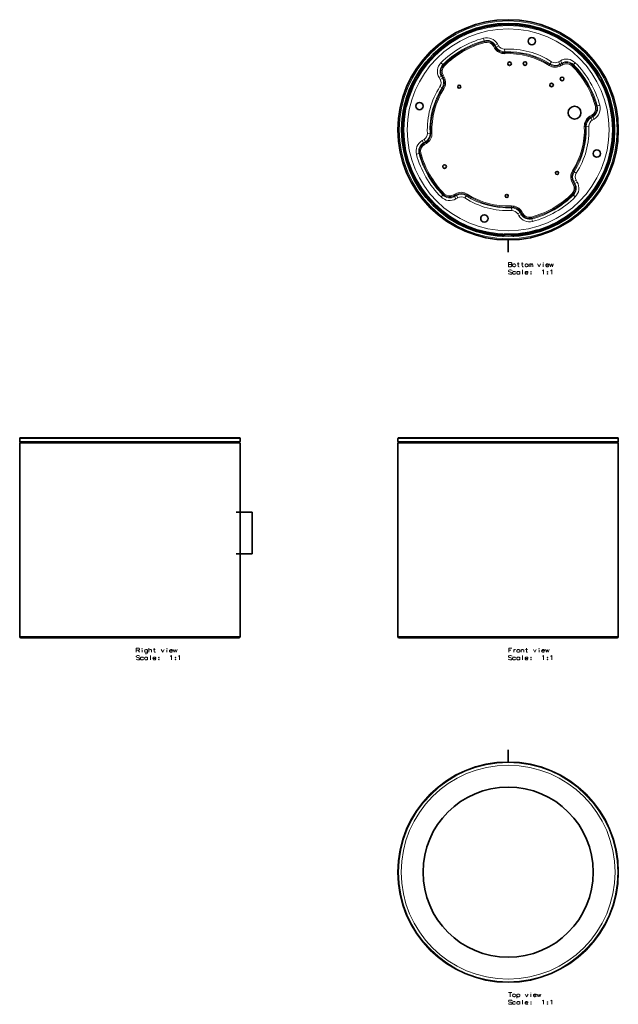
# Model space of a CAD drawing. Extents: x 194 to 1352, y 39 to 880.
# Drawn here: x 194 to 683, y 39 to 844 of the extents above; entities that cross this region are included whole.
import ezdxf

# ---------------------------------------------------------------- set-up
doc = ezdxf.new("R2010")
doc.units = 0

msp = doc.modelspace()

# ---------------------------------------------------------------- linework, layer by layer
at = {"color": 7, "lineweight": 13}
for p, q in [((573.84, 826.72), (573.28, 828.81)), ((573.84, 826.72), (574.02, 826.02)), ((574.25, 825.19), (574.02, 826.02)), ((581.32, 822.26), (582.07, 822.69)), ((581.32, 822.26), (582.2, 820.73)), ((582.69, 823.05), (582.07, 822.69)), ((582.07, 822.69), (582.95, 821.16)), ((582.2, 820.73), (582.95, 821.16)), ((582.69, 823.05), (584.57, 824.13)), ((582.69, 823.05), (583.57, 821.52)), ((583.57, 821.52), (582.95, 821.16)), ((583.57, 821.52), (585.45, 822.61)), ((584.57, 824.13), (585.45, 822.61)), ((590.51, 817.72), (590.42, 819.88)), ((590.51, 817.72), (590.54, 817)), ((590.58, 816.13), (590.54, 817)), ((539.99, 807.18), (538.46, 808.71)), ((539.99, 807.18), (540.5, 806.67)), ((541.11, 806.06), (540.5, 806.67)), ((626.79, 806.43), (627.26, 807.16)), ((627.26, 807.16), (627.65, 807.77)), ((627.65, 807.77), (628.81, 809.59)), ((634.47, 809.47), (636, 810.35)), ((635.56, 807.6), (634.47, 809.47)), ((635.56, 807.6), (637.08, 808.48)), ((635.92, 806.97), (635.56, 807.6)), ((635.92, 806.97), (637.44, 807.85)), ((636.35, 806.22), (635.92, 806.97)), ((637.08, 808.48), (636, 810.35)), ((636.35, 806.22), (637.88, 807.1)), ((637.08, 808.48), (637.44, 807.85)), ((637.88, 807.1), (637.44, 807.85)), ((645.47, 806.1), (646.08, 806.72)), ((646.59, 807.23), (646.08, 806.72)), ((646.59, 807.23), (648.12, 808.76)), ((538.74, 797.67), (536.86, 796.59)), ((538.74, 797.67), (539.36, 798.03)), ((539.62, 796.15), (538.74, 797.67)), ((540.11, 798.47), (539.36, 798.03)), ((540.25, 796.51), (539.36, 798.03)), ((541, 796.94), (540.11, 798.47)), ((541, 796.94), (540.25, 796.51)), ((664.89, 801), (664.62, 800.85)), ((517.01, 792.19), (516.73, 792.34)), ((537.75, 795.06), (536.86, 796.59)), ((539.45, 788.24), (537.62, 789.4)), ((539.62, 796.15), (537.75, 795.06)), ((540.25, 796.51), (539.62, 796.15)), ((540.06, 787.85), (539.45, 788.24)), ((540.79, 787.38), (540.06, 787.85)), ((664.6, 772.97), (665.43, 773.19)), ((666.13, 773.38), (665.43, 773.19)), ((666.13, 773.38), (668.22, 773.94)), ((661.66, 765.9), (660.14, 765.02)), ((660.14, 765.02), (660.57, 764.27)), ((662.1, 765.15), (660.57, 764.27)), ((662.46, 764.52), (660.93, 763.64)), ((661.66, 765.9), (662.1, 765.15)), ((662.46, 764.52), (662.1, 765.15)), ((662.46, 764.52), (663.54, 762.65)), ((655.54, 756.64), (656.41, 756.67)), ((656.41, 756.67), (657.13, 756.71)), ((657.13, 756.71), (659.29, 756.8)), ((660.57, 764.27), (660.93, 763.64)), ((660.93, 763.64), (662.01, 761.77)), ((663.54, 762.65), (662.01, 761.77)), ((529.5, 751.1), (527.33, 751.01)), ((530.22, 751.13), (529.5, 751.1)), ((531.08, 751.17), (530.22, 751.13)), ((523.08, 745.16), (524.61, 746.04)), ((524.17, 743.28), (523.08, 745.16)), ((524.17, 743.28), (525.69, 744.17)), ((524.17, 743.28), (524.53, 742.66)), ((524.53, 742.66), (526.05, 743.54)), ((524.96, 741.91), (524.53, 742.66)), ((525.69, 744.17), (524.61, 746.04)), ((524.96, 741.91), (526.49, 742.79)), ((526.05, 743.54), (525.69, 744.17)), ((526.49, 742.79), (526.05, 743.54)), ((520.5, 734.43), (518.4, 733.87)), ((520.5, 734.43), (521.19, 734.61)), ((522.03, 734.84), (521.19, 734.61)), ((645.84, 720.42), (646.57, 719.96)), ((646.57, 719.96), (647.18, 719.57)), ((647.18, 719.57), (649, 718.41)), ((645.63, 710.87), (646.38, 711.3)), ((645.63, 710.87), (646.51, 709.34)), ((646.38, 711.3), (647, 711.66)), ((646.38, 711.3), (647.26, 709.77)), ((646.51, 709.34), (647.26, 709.77)), ((647, 711.66), (648.88, 712.74)), ((647, 711.66), (647.89, 710.13)), ((647.89, 710.13), (647.26, 709.77)), ((647.89, 710.13), (649.76, 711.22)), ((648.88, 712.74), (649.76, 711.22)), ((540.04, 700.58), (538.51, 699.05)), ((540.04, 700.58), (540.55, 701.09)), ((541.16, 701.7), (540.55, 701.09)), ((550.28, 701.59), (548.75, 700.71)), ((548.75, 700.71), (549.18, 699.96)), ((550.71, 700.84), (549.18, 699.96)), ((551.07, 700.21), (549.54, 699.33)), ((550.28, 701.59), (550.71, 700.84)), ((550.71, 700.84), (551.07, 700.21)), ((551.07, 700.21), (552.15, 698.34)), ((559.37, 700.65), (558.98, 700.04)), ((559.83, 701.38), (559.37, 700.65)), ((645.51, 701.75), (646.13, 701.14)), ((646.64, 700.63), (646.13, 701.14)), ((646.64, 700.63), (648.17, 699.1)), ((549.54, 699.33), (549.18, 699.96)), ((549.54, 699.33), (550.63, 697.46)), ((552.15, 698.34), (550.63, 697.46)), ((558.98, 700.04), (557.82, 698.21)), ((596.04, 691.68), (596.08, 690.81)), ((596.11, 690.09), (596.08, 690.81)), ((596.11, 690.09), (596.21, 687.93)), ((603.05, 686.28), (601.18, 685.2)), ((602.06, 683.68), (601.18, 685.2)), ((603.93, 684.76), (602.06, 683.68)), ((603.05, 686.28), (603.68, 686.65)), ((603.93, 684.76), (603.05, 686.28)), ((604.43, 687.08), (603.68, 686.65)), ((604.56, 685.12), (603.68, 686.65)), ((603.93, 684.76), (604.56, 685.12)), ((605.31, 685.55), (604.43, 687.08)), ((605.31, 685.55), (604.56, 685.12)), ((612.38, 682.62), (612.6, 681.78)), ((612.79, 681.09), (612.6, 681.78)), ((612.79, 681.09), (613.35, 679)), ((598.31, 668.36), (598.31, 668.68)), ((284.27, 501.75), (194.27, 501.75)), ((194.27, 499.25), (284.27, 499.25)), ((284.27, 501.75), (284.74, 501.75)), ((284.27, 499.25), (284.72, 499.25)), ((284.72, 499.25), (374.27, 499.25)), ((284.74, 501.75), (374.27, 501.75)), ((503.31, 501.75), (503.31, 501.75)), ((683.31, 501.75), (503.31, 501.75)), ((503.31, 499.25), (503.31, 499.25)), ((503.31, 499.25), (683.31, 499.25)), ((283.81, 497.75), (194.27, 497.75)), ((284.27, 497.75), (283.81, 497.75)), ((374.27, 497.75), (284.27, 497.75)), ((683.31, 497.75), (503.31, 497.75)), ((683.31, 497.75), (683.31, 497.75)), ((194.27, 339.75), (284.27, 339.75)), ((284.27, 339.75), (284.93, 339.75)), ((284.93, 339.75), (374.27, 339.75)), ((503.31, 339.75), (503.32, 339.75)), ((503.32, 339.75), (683.31, 339.75))]:
    msp.add_line(p, q, dxfattribs=at)
at = {"color": 7, "lineweight": 35}
for p, q in [((650.68, 817.62), (650.49, 817.51)), ((657.6, 810.07), (657.93, 810.26)), ((661.1, 806.32), (660.82, 806.16)), ((521.05, 799.66), (520.65, 799.9)), ((665.43, 799.58), (665.77, 799.78)), ((665.98, 799.9), (665.77, 799.78)), ((517.15, 793.84), (517.35, 793.72)), ((517.69, 793.52), (517.35, 793.72)), ((669.07, 793.6), (669.48, 793.84)), ((512.52, 781.5), (512.2, 781.68)), ((514.3, 786.24), (514.03, 786.4)), ((509.45, 771.72), (509.64, 771.61)), ((589.81, 668.45), (589.81, 667.98)), ((596.81, 668.6), (596.81, 668.21)), ((596.81, 667.98), (596.81, 668.21)), ((604.81, 668.99), (604.81, 669.31)), ((609.81, 670.14), (609.81, 669.77)), ((619.81, 672.36), (619.81, 672.58)), ((593.31, 653.9), (593.31, 663.9)), ((194.27, 501.75), (194.27, 499.25)), ((194.77, 502.25), (284.27, 502.25)), ((284.27, 502.25), (284.74, 502.25)), ((284.74, 502.25), (373.77, 502.25)), ((374.27, 501.75), (374.27, 499.25)), ((503.31, 501.75), (503.31, 499.25)), ((503.81, 502.25), (503.81, 502.25)), ((503.81, 502.25), (682.81, 502.25)), ((683.31, 501.75), (683.31, 499.25)), ((194.27, 339.75), (194.27, 497.75)), ((194.77, 498.75), (284.27, 498.75)), ((284.27, 498.75), (284.72, 498.75)), ((284.72, 498.75), (373.77, 498.75)), ((374.27, 339.75), (374.27, 497.75)), ((503.31, 497.75), (503.31, 339.75)), ((503.81, 498.75), (503.81, 498.75)), ((503.81, 498.75), (682.81, 498.75)), ((682.31, 498.75), (504.31, 498.75)), ((682.31, 498.75), (682.31, 498.75)), ((683.31, 497.75), (683.31, 339.75)), ((371.15, 441.29), (384.27, 441.29)), ((384.27, 441.29), (384.27, 407.25)), ((384.27, 407.25), (371.15, 407.25)), ((195.27, 338.75), (284.27, 338.75)), ((284.27, 338.75), (284.92, 338.75)), ((284.92, 338.75), (373.27, 338.75)), ((504.31, 338.75), (504.32, 338.75)), ((504.32, 338.75), (682.31, 338.75)), ((510.82, 338.75), (552.07, 338.75)), ((552.07, 338.75), (552.38, 338.75)), ((552.38, 338.75), (675.81, 338.75)), ((593.31, 237.22), (593.31, 247.22))]:
    msp.add_line(p, q, dxfattribs=at)
for points in [[(650.49, 817.51), (650.48, 817.51), (650.48, 817.5), (650.48, 817.49), (650.5, 817.47), (650.73, 817.19), (651.42, 816.49), (652.64, 815.29)], [(519.63, 797.02), (520.68, 798.86), (521, 799.46), (521.06, 799.63), (521.06, 799.65), (521.06, 799.66), (521.06, 799.66), (521.05, 799.66)], [(665.77, 799.78), (665.77, 799.78), (665.77, 799.78), (665.76, 799.78), (665.75, 799.8), (665.61, 799.96), (665.4, 800.26), (664.89, 801)], [(517.35, 793.72), (517.35, 793.72), (517.35, 793.71), (517.35, 793.71), (517.35, 793.69), (517.28, 793.48), (517.13, 793.15), (516.73, 792.34)], [(667.49, 796.16), (668.36, 794.66), (668.8, 793.94), (669.03, 793.63), (669.05, 793.61), (669.06, 793.6), (669.06, 793.6), (669.07, 793.6)], [(509.64, 771.61), (509.64, 771.61), (509.65, 771.61), (509.66, 771.62), (509.67, 771.65), (509.8, 771.98), (510.06, 772.93), (510.49, 774.59)], [(592.81, 668.53), (591.09, 668.53), (590.24, 668.51), (589.86, 668.47), (589.83, 668.46), (589.82, 668.46), (589.81, 668.45), (589.81, 668.45)], [(596.81, 668.21), (596.81, 668.21), (596.82, 668.22), (596.82, 668.22), (596.84, 668.23), (597.05, 668.26), (597.41, 668.3), (598.31, 668.36)], [(619.81, 672.58), (619.81, 672.59), (619.81, 672.59), (619.8, 672.6), (619.76, 672.6), (619.41, 672.54), (618.46, 672.29), (616.81, 671.83)]]:
    msp.add_lwpolyline(points, dxfattribs=at)
at = {"color": 7, "lineweight": 13}
for points in [[(595.46, 645.55), (593.54, 645.55)], [(593.54, 645.55), (593.54, 642.05)], [(593.54, 643.86), (595.57, 643.86)], [(595.46, 645.55), (595.85, 645.38), (596.25, 644.98), (596.25, 644.42), (595.97, 644.08), (595.57, 643.86), (595.97, 643.63), (596.25, 643.18), (596.25, 642.61), (595.85, 642.22), (595.46, 642.05)], [(600.82, 644.42), (602.23, 644.42)], [(602.4, 642.05), (602.01, 642.05), (601.61, 642.22), (601.44, 642.67), (601.44, 645.55)], [(604.21, 644.42), (605.62, 644.42)], [(605.79, 642.05), (605.39, 642.05), (605, 642.22), (604.83, 642.67), (604.83, 645.55)], [(610.42, 642.05), (610.42, 644.31)], [(610.42, 643.69), (610.81, 644.14), (611.21, 644.31), (611.55, 644.31), (611.77, 644.14), (611.94, 643.69), (612.34, 644.14), (612.73, 644.31), (613.07, 644.31), (613.3, 644.14), (613.47, 643.69)], [(617.36, 644.31), (618.55, 642.05), (619.73, 644.31)], [(621.99, 642.05), (621.99, 644.14)], [(626, 644.19), (625.66, 644.31), (625.04, 644.31), (624.64, 644.19), (624.19, 643.8), (624.08, 643.35)], [(626, 644.19), (626.28, 643.97)], [(626.45, 643.23), (626.45, 643.63), (626.28, 643.97)], [(627.18, 644.31), (627.97, 642.05), (628.71, 644.31), (629.44, 642.05), (630.23, 644.31)], [(593.54, 642.05), (595.46, 642.05)], [(596.47, 638.83), (596.02, 639.23), (595.34, 639.4), (594.67, 639.4), (593.99, 639.23), (593.54, 638.78), (593.54, 638.38), (593.93, 637.98)], [(596.02, 636.01), (595.34, 635.9), (594.67, 635.9), (593.99, 636.12), (593.54, 636.52)], [(593.93, 637.98), (594.55, 637.76)], [(594.55, 637.76), (595.01, 637.7)], [(595.01, 637.7), (595.51, 637.59)], [(595.51, 637.59), (596.02, 637.36), (596.47, 636.97)], [(596.47, 636.46), (596.02, 636.01)], [(596.47, 636.97), (596.47, 636.46)], [(599.35, 637.65), (598.9, 638.04), (598.56, 638.15), (597.94, 638.15), (597.55, 638.04), (597.09, 637.65), (596.98, 637.19)], [(596.98, 637.19), (596.98, 636.86)], [(597.09, 636.4), (596.98, 636.86)], [(597.94, 635.9), (597.55, 636.01), (597.09, 636.4)], [(597.94, 635.9), (598.56, 635.9)], [(598.56, 635.9), (598.9, 636.01), (599.35, 636.4)], [(602.74, 637.65), (602.29, 638.04), (601.95, 638.15), (601.33, 638.15), (600.93, 638.04), (600.48, 637.65), (600.37, 637.19)], [(600.37, 637.19), (600.37, 636.86)], [(600.48, 636.4), (600.37, 636.86)], [(601.33, 635.9), (600.93, 636.01), (600.48, 636.4)], [(601.33, 635.9), (601.95, 635.9)], [(601.95, 635.9), (602.29, 636.01), (602.74, 636.4)], [(602.74, 635.9), (602.74, 638.15)], [(605.17, 639.4), (605.17, 635.9)], [(609.06, 638.04), (608.72, 638.15), (608.1, 638.15), (607.71, 638.04), (607.26, 637.65), (607.14, 637.19)], [(607.14, 637.19), (607.14, 636.86)], [(609.51, 637.08), (607.14, 637.08)], [(607.26, 636.4), (607.14, 636.86)], [(608.1, 635.9), (607.71, 636.01), (607.26, 636.4)], [(608.1, 635.9), (608.72, 635.9)], [(608.72, 635.9), (609.06, 636.01), (609.51, 636.4)], [(609.06, 638.04), (609.34, 637.82)], [(609.51, 637.08), (609.51, 637.48), (609.34, 637.82)], [(611.94, 636.35), (611.77, 636.18)], [(611.77, 636.18), (611.77, 636.07)], [(611.77, 636.07), (611.94, 635.9)], [(611.94, 643.69), (611.94, 642.05)], [(611.94, 636.35), (612.05, 636.35)], [(611.94, 635.9), (612.05, 635.9)], [(612.22, 636.18), (612.05, 636.35)], [(612.05, 635.9), (612.22, 636.07)], [(612.22, 636.18), (612.22, 636.07)], [(613.47, 643.69), (613.47, 642.05)], [(621.26, 638.78), (621.59, 638.94)], [(621.59, 638.94), (622.22, 639.4), (622.22, 635.9)], [(624.08, 643.35), (624.08, 643.01)], [(626.45, 643.23), (624.08, 643.23)], [(624.19, 642.56), (624.08, 643.01)], [(625.04, 642.05), (624.64, 642.16), (624.19, 642.56)], [(625.04, 642.05), (625.66, 642.05)], [(625.49, 636.35), (625.32, 636.18)], [(625.32, 636.18), (625.32, 636.07)], [(625.32, 636.07), (625.49, 635.9)], [(625.49, 636.35), (625.6, 636.35)], [(625.49, 635.9), (625.6, 635.9)], [(625.77, 636.18), (625.6, 636.35)], [(625.6, 635.9), (625.77, 636.07)], [(625.66, 642.05), (626, 642.16), (626.45, 642.56)], [(625.77, 636.18), (625.77, 636.07)], [(628.03, 638.78), (628.37, 638.94)], [(628.37, 638.94), (628.99, 639.4), (628.99, 635.9)], [(291.42, 330.4), (289.5, 330.4)], [(289.5, 330.4), (289.5, 326.9)], [(291.42, 330.4), (291.81, 330.23), (292.21, 329.83), (292.21, 329.27), (291.93, 328.93), (291.53, 328.7)], [(299.83, 326.9), (299.83, 330.4)], [(305.14, 326.9), (304.74, 326.9), (304.34, 327.06), (304.18, 327.52), (304.18, 330.4)], [(593.76, 330.4), (596.25, 330.4)], [(593.76, 330.4), (593.76, 326.9)], [(609.18, 326.9), (608.78, 326.9), (608.39, 327.06), (608.22, 327.52), (608.22, 330.4)], [(289.5, 328.7), (291.53, 328.7)], [(292.43, 323.68), (291.98, 324.07), (291.3, 324.24), (290.63, 324.24), (289.95, 324.07), (289.5, 323.62), (289.5, 323.23), (289.89, 322.83)], [(289.89, 322.83), (290.51, 322.6)], [(290.51, 322.6), (290.97, 322.55)], [(290.97, 322.55), (291.47, 322.44)], [(291.08, 328.7), (292.21, 326.9)], [(291.47, 322.44), (291.98, 322.21), (292.43, 321.81)], [(295.31, 322.49), (294.86, 322.89), (294.52, 323), (293.9, 323), (293.51, 322.89), (293.05, 322.49), (292.94, 322.04)], [(292.94, 322.04), (292.94, 321.7)], [(294.24, 326.9), (294.24, 328.98)], [(298.7, 328.65), (298.25, 329.04), (297.91, 329.15), (297.29, 329.15), (296.89, 329.04), (296.44, 328.65), (296.33, 328.19)], [(296.33, 328.19), (296.33, 327.85)], [(296.44, 327.4), (296.33, 327.85)], [(298.7, 322.49), (298.25, 322.89), (297.91, 323), (297.29, 323), (296.89, 322.89), (296.44, 322.49), (296.33, 322.04)], [(296.33, 322.04), (296.33, 321.7)], [(297.29, 326.9), (296.89, 327.01), (296.44, 327.4)], [(298.7, 329.15), (298.7, 326.56), (298.53, 326.05), (298.36, 325.88), (297.97, 325.71), (297.4, 325.71), (297.01, 325.88)], [(297.29, 326.9), (297.91, 326.9)], [(297.91, 326.9), (298.25, 327.01), (298.7, 327.4)], [(298.7, 320.74), (298.7, 323)], [(301.97, 326.9), (301.97, 328.53), (301.8, 328.98), (301.41, 329.15), (300.79, 329.15), (300.45, 329.04), (299.83, 328.59)], [(301.13, 324.24), (301.13, 320.74)], [(305.02, 322.89), (304.68, 323), (304.06, 323), (303.67, 322.89), (303.22, 322.49), (303.1, 322.04)], [(303.1, 322.04), (303.1, 321.7)], [(305.47, 321.93), (303.1, 321.93)], [(303.55, 329.27), (304.97, 329.27)], [(305.02, 322.89), (305.3, 322.66)], [(305.47, 321.93), (305.47, 322.32), (305.3, 322.66)], [(309.93, 329.15), (311.12, 326.9), (312.3, 329.15)], [(314.56, 326.9), (314.56, 328.98)], [(318.57, 329.04), (318.23, 329.15), (317.61, 329.15), (317.22, 329.04), (316.76, 328.65), (316.65, 328.19)], [(316.65, 328.19), (316.65, 327.85)], [(319.02, 328.08), (316.65, 328.08)], [(316.76, 327.4), (316.65, 327.85)], [(317.61, 326.9), (317.22, 327.01), (316.76, 327.4)], [(317.22, 323.62), (317.55, 323.79)], [(317.55, 323.79), (318.18, 324.24), (318.18, 320.74)], [(317.61, 326.9), (318.23, 326.9)], [(318.23, 326.9), (318.57, 327.01), (319.02, 327.4)], [(318.57, 329.04), (318.85, 328.81)], [(319.02, 328.08), (319.02, 328.48), (318.85, 328.81)], [(319.76, 329.15), (320.55, 326.9), (321.28, 329.15), (322.01, 326.9), (322.8, 329.15)], [(323.99, 323.62), (324.33, 323.79)], [(324.33, 323.79), (324.95, 324.24), (324.95, 320.74)], [(596.47, 323.68), (596.02, 324.07), (595.34, 324.24), (594.67, 324.24), (593.99, 324.07), (593.54, 323.62), (593.54, 323.23), (593.93, 322.83)], [(595.46, 328.76), (593.76, 328.76)], [(593.93, 322.83), (594.55, 322.6)], [(594.55, 322.6), (595.01, 322.55)], [(595.01, 322.55), (595.51, 322.44)], [(595.51, 322.44), (596.02, 322.21), (596.47, 321.81)], [(599.35, 322.49), (598.9, 322.89), (598.56, 323), (597.94, 323), (597.55, 322.89), (597.09, 322.49), (596.98, 322.04)], [(596.98, 322.04), (596.98, 321.7)], [(597.89, 329.15), (597.89, 326.9)], [(597.89, 328.19), (598.05, 328.65), (598.45, 328.98), (598.79, 329.15), (599.41, 329.15)], [(602.74, 322.49), (602.29, 322.89), (601.95, 323), (601.33, 323), (600.93, 322.89), (600.48, 322.49), (600.37, 322.04)], [(600.37, 322.04), (600.37, 321.7)], [(602.74, 320.74), (602.74, 323)], [(606.01, 326.9), (606.01, 328.53), (605.84, 328.98), (605.45, 329.15), (604.83, 329.15), (604.49, 329.04), (603.87, 328.59)], [(603.87, 326.9), (603.87, 329.15)], [(605.17, 324.24), (605.17, 320.74)], [(609.06, 322.89), (608.72, 323), (608.1, 323), (607.71, 322.89), (607.26, 322.49), (607.14, 322.04)], [(607.14, 322.04), (607.14, 321.7)], [(609.51, 321.93), (607.14, 321.93)], [(607.59, 329.27), (609.01, 329.27)], [(609.06, 322.89), (609.34, 322.66)], [(609.51, 321.93), (609.51, 322.32), (609.34, 322.66)], [(613.97, 329.15), (615.16, 326.9), (616.34, 329.15)], [(618.6, 326.9), (618.6, 328.98)], [(622.61, 329.04), (622.27, 329.15), (621.65, 329.15), (621.26, 329.04), (620.8, 328.65), (620.69, 328.19)], [(620.69, 328.19), (620.69, 327.85)], [(623.06, 328.08), (620.69, 328.08)], [(620.8, 327.4), (620.69, 327.85)], [(621.65, 326.9), (621.26, 327.01), (620.8, 327.4)], [(621.26, 323.62), (621.59, 323.79)], [(621.59, 323.79), (622.22, 324.24), (622.22, 320.74)], [(621.65, 326.9), (622.27, 326.9)], [(622.27, 326.9), (622.61, 327.01), (623.06, 327.4)], [(622.61, 329.04), (622.89, 328.81)], [(623.06, 328.08), (623.06, 328.48), (622.89, 328.81)], [(623.8, 329.15), (624.59, 326.9), (625.32, 329.15), (626.05, 326.9), (626.84, 329.15)], [(628.03, 323.62), (628.37, 323.79)], [(628.37, 323.79), (628.99, 324.24), (628.99, 320.74)], [(291.98, 320.85), (291.3, 320.74), (290.63, 320.74), (289.95, 320.97), (289.5, 321.36)], [(292.43, 321.31), (291.98, 320.85)], [(292.43, 321.81), (292.43, 321.31)], [(293.05, 321.25), (292.94, 321.7)], [(293.9, 320.74), (293.51, 320.85), (293.05, 321.25)], [(293.9, 320.74), (294.52, 320.74)], [(294.52, 320.74), (294.86, 320.85), (295.31, 321.25)], [(296.44, 321.25), (296.33, 321.7)], [(297.29, 320.74), (296.89, 320.85), (296.44, 321.25)], [(297.29, 320.74), (297.91, 320.74)], [(297.91, 320.74), (298.25, 320.85), (298.7, 321.25)], [(303.22, 321.25), (303.1, 321.7)], [(304.06, 320.74), (303.67, 320.85), (303.22, 321.25)], [(304.06, 320.74), (304.68, 320.74)], [(304.68, 320.74), (305.02, 320.85), (305.47, 321.25)], [(307.9, 321.19), (307.73, 321.02)], [(307.73, 321.02), (307.73, 320.91)], [(307.73, 320.91), (307.9, 320.74)], [(307.9, 321.19), (308.01, 321.19)], [(307.9, 320.74), (308.01, 320.74)], [(308.18, 321.02), (308.01, 321.19)], [(308.01, 320.74), (308.18, 320.91)], [(308.18, 321.02), (308.18, 320.91)], [(321.45, 321.19), (321.28, 321.02)], [(321.28, 321.02), (321.28, 320.91)], [(321.28, 320.91), (321.45, 320.74)], [(321.45, 321.19), (321.56, 321.19)], [(321.45, 320.74), (321.56, 320.74)], [(321.73, 321.02), (321.56, 321.19)], [(321.56, 320.74), (321.73, 320.91)], [(321.73, 321.02), (321.73, 320.91)], [(596.02, 320.85), (595.34, 320.74), (594.67, 320.74), (593.99, 320.97), (593.54, 321.36)], [(596.47, 321.31), (596.02, 320.85)], [(596.47, 321.81), (596.47, 321.31)], [(597.09, 321.25), (596.98, 321.7)], [(597.94, 320.74), (597.55, 320.85), (597.09, 321.25)], [(597.94, 320.74), (598.56, 320.74)], [(598.56, 320.74), (598.9, 320.85), (599.35, 321.25)], [(600.48, 321.25), (600.37, 321.7)], [(601.33, 320.74), (600.93, 320.85), (600.48, 321.25)], [(601.33, 320.74), (601.95, 320.74)], [(601.95, 320.74), (602.29, 320.85), (602.74, 321.25)], [(607.26, 321.25), (607.14, 321.7)], [(608.1, 320.74), (607.71, 320.85), (607.26, 321.25)], [(608.1, 320.74), (608.72, 320.74)], [(608.72, 320.74), (609.06, 320.85), (609.51, 321.25)], [(611.94, 321.19), (611.77, 321.02)], [(611.77, 321.02), (611.77, 320.91)], [(611.77, 320.91), (611.94, 320.74)], [(611.94, 321.19), (612.05, 321.19)], [(611.94, 320.74), (612.05, 320.74)], [(612.22, 321.02), (612.05, 321.19)], [(612.05, 320.74), (612.22, 320.91)], [(612.22, 321.02), (612.22, 320.91)], [(625.49, 321.19), (625.32, 321.02)], [(625.32, 321.02), (625.32, 320.91)], [(625.32, 320.91), (625.49, 320.74)], [(625.49, 321.19), (625.6, 321.19)], [(625.49, 320.74), (625.6, 320.74)], [(625.77, 321.02), (625.6, 321.19)], [(625.6, 320.74), (625.77, 320.91)], [(625.77, 321.02), (625.77, 320.91)], [(593.54, 48.87), (596.25, 48.87)], [(594.89, 45.37), (594.89, 48.87)], [(596.47, 42.15), (596.02, 42.55), (595.34, 42.72), (594.67, 42.72), (593.99, 42.55), (593.54, 42.1), (593.54, 41.7), (593.93, 41.31)], [(593.93, 41.31), (594.55, 41.08)], [(594.55, 41.08), (595.01, 41.02)], [(595.01, 41.02), (595.51, 40.91)], [(595.51, 40.91), (596.02, 40.68), (596.47, 40.29)], [(596.47, 40.29), (596.47, 39.78)], [(599.35, 40.97), (598.9, 41.36), (598.56, 41.47), (597.94, 41.47), (597.55, 41.36), (597.09, 40.97), (596.98, 40.51)], [(596.98, 40.51), (596.98, 40.18)], [(602.74, 40.97), (602.29, 41.36), (601.95, 41.47), (601.33, 41.47), (600.93, 41.36), (600.48, 40.97), (600.37, 40.51)], [(600.37, 40.51), (600.37, 40.18)], [(602.74, 47.12), (602.29, 47.51), (601.95, 47.63), (601.33, 47.63), (600.93, 47.51), (600.48, 47.12)], [(600.48, 47.63), (600.48, 44.13)], [(601.33, 45.37), (600.93, 45.48), (600.48, 45.88)], [(601.33, 45.37), (601.95, 45.37)], [(601.95, 45.37), (602.29, 45.48), (602.74, 45.88)], [(602.74, 45.88), (602.91, 46.33), (602.91, 46.67), (602.74, 47.12)], [(602.74, 39.22), (602.74, 41.47)], [(605.17, 42.72), (605.17, 39.22)], [(609.06, 41.36), (608.72, 41.47), (608.1, 41.47), (607.71, 41.36), (607.26, 40.97), (607.14, 40.51)], [(607.14, 40.51), (607.14, 40.18)], [(609.51, 40.4), (607.14, 40.4)], [(607.2, 47.63), (608.39, 45.37), (609.57, 47.63)], [(609.06, 41.36), (609.34, 41.14)], [(609.51, 40.4), (609.51, 40.8), (609.34, 41.14)], [(611.83, 45.37), (611.83, 47.46)], [(615.84, 47.51), (615.5, 47.63), (614.88, 47.63), (614.48, 47.51), (614.03, 47.12), (613.92, 46.67)], [(613.92, 46.67), (613.92, 46.33)], [(616.29, 46.56), (613.92, 46.56)], [(614.03, 45.88), (613.92, 46.33)], [(614.88, 45.37), (614.48, 45.48), (614.03, 45.88)], [(614.88, 45.37), (615.5, 45.37)], [(615.5, 45.37), (615.84, 45.48), (616.29, 45.88)], [(615.84, 47.51), (616.12, 47.29)], [(616.29, 46.56), (616.29, 46.95), (616.12, 47.29)], [(617.02, 47.63), (617.81, 45.37), (618.55, 47.63), (619.28, 45.37), (620.07, 47.63)], [(621.26, 42.1), (621.59, 42.26)], [(621.59, 42.26), (622.22, 42.72), (622.22, 39.22)], [(628.03, 42.1), (628.37, 42.26)], [(628.37, 42.26), (628.99, 42.72), (628.99, 39.22)], [(596.02, 39.33), (595.34, 39.22), (594.67, 39.22), (593.99, 39.44), (593.54, 39.84)], [(596.47, 39.78), (596.02, 39.33)], [(597.09, 39.72), (596.98, 40.18)], [(597.94, 39.22), (597.55, 39.33), (597.09, 39.72)], [(597.94, 39.22), (598.56, 39.22)], [(598.56, 39.22), (598.9, 39.33), (599.35, 39.72)], [(600.48, 39.72), (600.37, 40.18)], [(601.33, 39.22), (600.93, 39.33), (600.48, 39.72)], [(601.33, 39.22), (601.95, 39.22)], [(601.95, 39.22), (602.29, 39.33), (602.74, 39.72)], [(607.26, 39.72), (607.14, 40.18)], [(608.1, 39.22), (607.71, 39.33), (607.26, 39.72)], [(608.1, 39.22), (608.72, 39.22)], [(608.72, 39.22), (609.06, 39.33), (609.51, 39.72)], [(611.94, 39.67), (611.77, 39.5)], [(611.77, 39.5), (611.77, 39.39)], [(611.77, 39.39), (611.94, 39.22)], [(611.94, 39.67), (612.05, 39.67)], [(611.94, 39.22), (612.05, 39.22)], [(612.22, 39.5), (612.05, 39.67)], [(612.05, 39.22), (612.22, 39.39)], [(612.22, 39.5), (612.22, 39.39)], [(625.49, 39.67), (625.32, 39.5)], [(625.32, 39.5), (625.32, 39.39)], [(625.32, 39.39), (625.49, 39.22)], [(625.49, 39.67), (625.6, 39.67)], [(625.49, 39.22), (625.6, 39.22)], [(625.77, 39.5), (625.6, 39.67)], [(625.6, 39.22), (625.77, 39.39)], [(625.77, 39.5), (625.77, 39.39)]]:
    msp.add_lwpolyline(points, dxfattribs=at)
for points in [[(597.94, 644.31), (597.55, 644.19), (597.09, 643.8), (596.98, 643.35), (596.98, 643.01), (597.09, 642.56), (597.55, 642.16), (597.94, 642.05), (598.56, 642.05), (598.9, 642.16), (599.35, 642.56), (599.52, 643.01), (599.52, 643.35), (599.35, 643.8), (598.9, 644.19), (598.56, 644.31)], [(608.1, 644.31), (607.71, 644.19), (607.26, 643.8), (607.14, 643.35), (607.14, 643.01), (607.26, 642.56), (607.71, 642.16), (608.1, 642.05), (608.72, 642.05), (609.06, 642.16), (609.51, 642.56), (609.68, 643.01), (609.68, 643.35), (609.51, 643.8), (609.06, 644.19), (608.72, 644.31)], [(621.99, 645.21), (622.1, 645.1), (621.99, 644.98), (621.88, 645.1)], [(611.94, 637.53), (612.05, 637.53), (612.22, 637.7), (612.22, 637.82), (612.05, 637.98), (611.94, 637.98), (611.77, 637.82), (611.77, 637.7)], [(625.49, 637.53), (625.6, 637.53), (625.77, 637.7), (625.77, 637.82), (625.6, 637.98), (625.49, 637.98), (625.32, 637.82), (625.32, 637.7)], [(294.24, 330.06), (294.35, 329.94), (294.24, 329.83), (294.13, 329.94)], [(314.56, 330.06), (314.68, 329.94), (314.56, 329.83), (314.45, 329.94)], [(618.6, 330.06), (618.72, 329.94), (618.6, 329.83), (618.49, 329.94)], [(307.9, 322.38), (308.01, 322.38), (308.18, 322.55), (308.18, 322.66), (308.01, 322.83), (307.9, 322.83), (307.73, 322.66), (307.73, 322.55)], [(321.45, 322.38), (321.56, 322.38), (321.73, 322.55), (321.73, 322.66), (321.56, 322.83), (321.45, 322.83), (321.28, 322.66), (321.28, 322.55)], [(601.33, 329.15), (600.93, 329.04), (600.48, 328.65), (600.37, 328.19), (600.37, 327.85), (600.48, 327.4), (600.93, 327.01), (601.33, 326.9), (601.95, 326.9), (602.29, 327.01), (602.74, 327.4), (602.91, 327.85), (602.91, 328.19), (602.74, 328.65), (602.29, 329.04), (601.95, 329.15)], [(611.94, 322.38), (612.05, 322.38), (612.22, 322.55), (612.22, 322.66), (612.05, 322.83), (611.94, 322.83), (611.77, 322.66), (611.77, 322.55)], [(625.49, 322.38), (625.6, 322.38), (625.77, 322.55), (625.77, 322.66), (625.6, 322.83), (625.49, 322.83), (625.32, 322.66), (625.32, 322.55)], [(611.83, 48.53), (611.94, 48.42), (611.83, 48.31), (611.72, 48.42)], [(597.94, 47.63), (597.55, 47.51), (597.09, 47.12), (596.98, 46.67), (596.98, 46.33), (597.09, 45.88), (597.55, 45.48), (597.94, 45.37), (598.56, 45.37), (598.9, 45.48), (599.35, 45.88), (599.52, 46.33), (599.52, 46.67), (599.35, 47.12), (598.9, 47.51), (598.56, 47.63)], [(611.94, 40.85), (612.05, 40.85), (612.22, 41.02), (612.22, 41.14), (612.05, 41.31), (611.94, 41.31), (611.77, 41.14), (611.77, 41.02)], [(625.49, 40.85), (625.6, 40.85), (625.77, 41.02), (625.77, 41.14), (625.6, 41.31), (625.49, 41.31), (625.32, 41.14), (625.32, 41.02)]]:
    msp.add_lwpolyline(points, close=True, dxfattribs=at)
at = {"color": 7, "lineweight": 35}
for centre, radius in [((593.31, 753.9), 90), ((593.31, 753.9), 87), ((612.72, 826.35), 3), ((594.44, 807.96), 1.5), ((607.09, 808.05), 1.5), ((637.41, 795.53), 1.5), ((553.34, 789.14), 1.25), ((628.75, 790.53), 1.5), ((520.87, 773.32), 3), ((647.58, 767.91), 5.25), ((665.76, 734.49), 3), ((541.35, 723.9), 1.5), ((633.29, 718.67), 1.25), ((592.19, 699.85), 1.25), ((573.9, 681.46), 3), ((593.31, 147.22), 90), ((593.31, 147.22), 69.5)]:
    msp.add_circle(centre, radius, dxfattribs=at)
at = {"color": 7, "lineweight": 13}
for centre, radius in [((593.31, 753.9), 89), ((593.31, 753.9), 85.19), ((593.31, 753.9), 82.49), ((593.31, 147.22), 89.5), ((593.31, 147.22), 87.39)]:
    msp.add_circle(centre, radius, dxfattribs=at)
at = {"color": 7, "lineweight": 35}
for centre, radius, start, end in [((593.31, 753.9), 86, 32.33245, 147.66756), ((593.31, 753.9), 85.74, 41.09562, 48.00387), ((593.31, 753.9), 85.37, 29.66443, 45.97803), ((592.86, 754.68), 85.58, 37.1171, 40.50512), ((593.31, 753.9), 85.69, 33.34527, 37.71304), ((593.31, 753.9), 85.37, 149.66443, 165.97804), ((522.05, 800.24), 2, 146.96528, 225.67335), ((664.57, 800.24), 2, 313.06645, 33.03473), ((593.31, 753.9), 87, 153.0269, 180.00001), ((593.31, 753.9), 87, 155.37862, 180.00001), ((593.31, 753.9), 86, 152.33245, 267.66755), ((593.31, 753.9), 85.69, 153.34527, 157.71303), ((517.55, 792.45), 2, 73.0665, 153.03472), ((593.31, 753.9), 86, 272.33245, 27.66755), ((669.07, 792.45), 2, 26.96528, 105.67327), ((593.31, 753.9), 85.74, 161.09561, 168.00387), ((592.87, 753.12), 85.58, 157.1171, 160.50512), ((588.81, 669.02), 2, 266.96528, 345.67328), ((593.31, 753.9), 85.37, 269.66443, 285.97803), ((597.81, 669.02), 2, 193.06643, 273.03473), ((593.31, 753.9), 85.69, 273.34527, 277.71304), ((594.21, 753.91), 85.58, 277.1171, 280.50512), ((593.31, 753.9), 85.74, 281.09561, 288.00387), ((194.77, 501.75), 0.5, 90, 179.99999), ((194.77, 499.25), 0.5, 180.00001, 270), ((373.77, 501.75), 0.5, 360, 90), ((373.77, 499.25), 0.5, 270, 360), ((503.81, 501.75), 0.5, 90, 180.00001), ((503.81, 499.25), 0.5, 180.00001, 270), ((682.81, 501.75), 0.5, 0, 90), ((682.81, 499.25), 0.5, 270, 360), ((195.27, 497.75), 1, 90, 179.99999), ((373.27, 497.75), 1, 360, 90), ((504.31, 497.75), 1, 90, 180.00001), ((682.31, 497.75), 1, 0, 90), ((195.27, 339.75), 1, 180.00001, 270), ((373.27, 339.75), 1, 270, 0), ((504.31, 339.75), 1, 180.00001, 270), ((682.31, 339.75), 1, 270, 360)]:
    msp.add_arc(centre, radius, start, end, dxfattribs=at)
at = {"color": 7, "lineweight": 13}
for centre, radius, start, end in [((575.87, 819.11), 10.04, 30, 104.97389), ((593.31, 753.9), 77.54, 104.97389, 135.02612), ((593.31, 753.9), 75.38, 104.97389, 135.02612), ((593.31, 753.9), 74.65, 104.97389, 135.02612), ((593.31, 753.9), 73.79, 104.97389, 135.02612), ((575.87, 819.11), 7.88, 30, 104.97389), ((575.87, 819.11), 7.15, 30, 104.97389), ((575.87, 819.11), 6.29, 30, 104.97389), ((590.18, 825.34), 8.35, 210, 272.51358), ((590.18, 825.34), 7.62, 210, 272.51358), ((590.18, 825.34), 5.46, 210, 272.51358), ((590.18, 825.34), 9.21, 210, 272.51358), ((593.31, 753.9), 66.04, 57.48642, 92.51357), ((593.31, 753.9), 63.88, 57.48642, 92.51357), ((593.31, 753.9), 63.15, 57.48642, 92.51357), ((593.31, 753.9), 62.29, 57.48642, 92.51357), ((545.56, 801.61), 10.04, 135.02612, 210), ((545.56, 801.61), 7.88, 135.02612, 210), ((545.56, 801.61), 7.15, 135.02612, 210), ((545.56, 801.61), 6.29, 135.02612, 210), ((631.74, 814.2), 9.21, 237.48642, 300), ((631.74, 814.2), 8.35, 237.48642, 300), ((631.74, 814.2), 7.62, 237.48642, 300), ((631.74, 814.2), 5.46, 237.48643, 300), ((641.02, 801.66), 10.04, 45.02611, 120), ((641.02, 801.66), 7.88, 45.02611, 120), ((641.02, 801.66), 7.15, 45.02611, 120), ((641.02, 801.66), 6.29, 45.02611, 120), ((593.31, 753.9), 73.79, 14.97389, 45.02611), ((593.31, 753.9), 74.65, 14.97389, 45.02611), ((593.31, 753.9), 75.38, 14.97389, 45.02611), ((593.31, 753.9), 77.54, 14.97389, 45.02611), ((533.02, 792.34), 9.21, 327.48642, 30), ((593.31, 753.9), 66.04, 147.48642, 182.51357), ((533.02, 792.34), 5.46, 327.48643, 30), ((533.02, 792.34), 7.62, 327.48642, 30), ((533.02, 792.34), 8.35, 327.48642, 30), ((593.31, 753.9), 63.88, 147.48642, 182.51357), ((593.31, 753.9), 63.15, 147.48642, 182.51357), ((593.31, 753.9), 62.29, 147.48642, 182.51357), ((658.52, 771.34), 6.29, 300, 14.97389), ((658.52, 771.34), 7.15, 300, 14.97389), ((658.52, 771.34), 7.88, 300, 14.97389), ((658.52, 771.34), 10.04, 300, 14.97389), ((664.74, 757.04), 9.21, 120, 182.51357), ((593.31, 753.9), 62.29, 327.48642, 2.51357), ((593.31, 753.9), 63.15, 327.48642, 2.51357), ((593.31, 753.9), 63.88, 327.48642, 2.51357), ((593.31, 753.9), 66.04, 327.48642, 2.51357), ((664.74, 757.04), 8.35, 120, 182.51357), ((664.74, 757.04), 7.62, 120, 182.51357), ((664.74, 757.04), 5.46, 120, 182.51357), ((521.88, 750.77), 5.46, 300, 2.51357), ((521.88, 750.77), 7.62, 300, 2.51357), ((521.88, 750.77), 8.35, 300, 2.51357), ((521.88, 750.77), 9.21, 300, 2.51357), ((528.1, 736.46), 10.04, 120, 194.97389), ((528.1, 736.46), 7.88, 120, 194.97389), ((528.1, 736.46), 7.15, 120, 194.97389), ((528.1, 736.46), 6.29, 120, 194.97389), ((593.31, 753.9), 77.54, 194.97389, 225.02612), ((593.31, 753.9), 75.38, 194.97389, 225.02612), ((593.31, 753.9), 74.65, 194.97389, 225.02612), ((593.31, 753.9), 73.79, 194.97389, 225.02612), ((653.61, 715.47), 9.21, 147.48642, 210), ((653.61, 715.47), 8.35, 147.48642, 210), ((653.61, 715.47), 7.62, 147.48642, 210), ((653.61, 715.47), 5.46, 147.48643, 210), ((641.06, 706.2), 6.29, 315.02611, 30), ((641.06, 706.2), 7.15, 315.02611, 30), ((641.06, 706.2), 7.88, 315.02611, 30), ((641.06, 706.2), 10.04, 315.02611, 30), ((545.6, 706.15), 7.88, 225.02612, 300), ((545.6, 706.15), 7.15, 225.02612, 300), ((545.6, 706.15), 6.29, 225.02612, 300), ((554.88, 693.61), 9.21, 57.48642, 120), ((554.88, 693.61), 8.35, 57.48642, 120), ((554.88, 693.61), 7.62, 57.48642, 120), ((593.31, 753.9), 63.15, 237.48642, 272.51358), ((593.31, 753.9), 62.29, 237.48642, 272.51358), ((593.31, 753.9), 73.79, 284.97388, 315.02611), ((593.31, 753.9), 74.65, 284.97388, 315.02611), ((593.31, 753.9), 75.38, 284.97388, 315.02611), ((545.6, 706.15), 10.04, 225.02612, 300), ((554.88, 693.61), 5.46, 57.48642, 120), ((593.31, 753.9), 66.04, 237.48642, 272.51358), ((593.31, 753.9), 63.88, 237.48642, 272.51358), ((593.31, 753.9), 77.54, 284.97388, 315.02611), ((596.45, 682.47), 9.21, 30, 92.51357), ((596.45, 682.47), 8.35, 30, 92.51357), ((596.45, 682.47), 7.62, 30, 92.51357), ((596.45, 682.47), 5.46, 30, 92.51357), ((610.75, 688.7), 7.88, 210, 284.97388), ((610.75, 688.7), 7.15, 210, 284.97388), ((610.75, 688.7), 6.29, 210, 284.97388), ((610.75, 688.7), 10.04, 210, 284.97388)]:
    msp.add_arc(centre, radius, start, end, dxfattribs=at)
for centre, ratio, start_param, end_param in [((518.4, 341.25), 0.966044, 3.141593, 3.147655), ((552.15, 341.25), 0.5, 3.13641, 3.141593), ((601.18, 341.25), 0.866025, 3.141593, 3.145698)]:
    msp.add_ellipse(centre, major_axis=(0, 2.5), ratio=ratio, start_param=start_param, end_param=end_param, dxfattribs=at)

doc.saveas('drawing.dxf')
